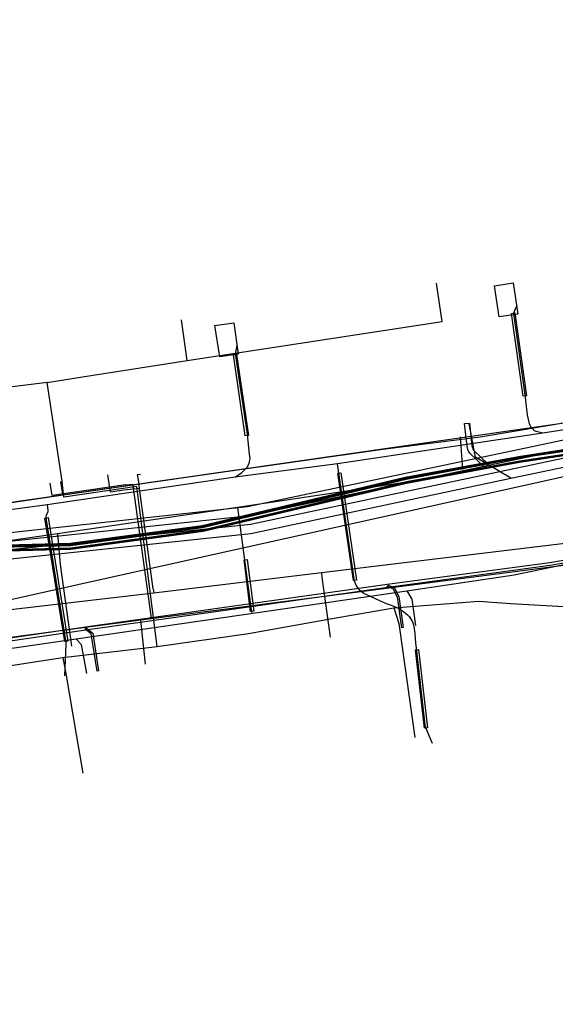
# Model space of a CAD drawing. Units: metres. Extents: x 2498846 to 2500545, y 1114574 to 1117145.
# Drawn here: x 2499847 to 2499881, y 1115672 to 1115735 of the extents above; entities that cross this region are included whole.
import ezdxf

# ---------------------------------------------------------------- set-up
doc = ezdxf.new("R2010")
doc.units = ezdxf.units.M
doc.header["$LTSCALE"] = 0.002
for name, color, linetype, true_color in [('CAD_SS_EAU_POTABLE_CONDUITE', 7, 'Continuous', 0x0070ff), ('L1', 7, 'Continuous', 0x00c5ff), ('L3', 7, 'Continuous', 0xe60000), ('L5', 7, 'Continuous', 0xe60000), ('L6', 2, 'Continuous', 0xffff00), ('L8', 7, 'Continuous', 0xa900e6)]:
    doc.layers.add(name, color=color, linetype=linetype, true_color=true_color)
doc.layers.add('L4', color=240, linetype='Continuous')

msp = doc.modelspace()

# ---------------------------------------------------------------- linework, layer by layer
at = {"layer": 'CAD_SS_EAU_POTABLE_CONDUITE'}
for points in [[(2499853.64, 1115704.91), (2499852.79, 1115704.79), (2499852.63, 1115705.89)], [(2499854.59, 1115705.44), (2499854.51, 1115705.9), (2499854.71, 1115705.93)], [(2499854.63, 1115705.01), (2499854.59, 1115705.44)], [(2499854.63, 1115705.01), (2499853.64, 1115704.91)], [(2499855.51, 1115698.66), (2499854.63, 1115705.01)], [(2499866.19, 1115699.7), (2499881.82, 1115701.57)], [(2499855.54, 1115698.41), (2499866.19, 1115699.7)], [(2499866.19, 1115699.7), (2499866.22, 1115699.4)], [(2499866.22, 1115699.4), (2499866.75, 1115695.6)], [(2499845.52, 1115697.23), (2499855.54, 1115698.41)], [(2499855.51, 1115698.66), (2499855.54, 1115698.41)]]:
    msp.add_lwpolyline(points, dxfattribs=at)
at = {"layer": 'L1'}
for points in [[(2499850.54, 1115698.89), (2499896.12, 1115709)], [(2499827.9, 1115693.84), (2499850.54, 1115698.89)]]:
    msp.add_lwpolyline(points, dxfattribs=at)
at = {"layer": 'L3'}
for points in [[(2499877.47, 1115715.89), (2499877.18, 1115717.87), (2499878.36, 1115718.05), (2499878.66, 1115716.07)], [(2499859.73, 1115713.37), (2499859.43, 1115715.35), (2499860.62, 1115715.52), (2499860.91, 1115713.54)]]:
    msp.add_lwpolyline(points, close=True, dxfattribs=at)
at = {"layer": 'L4'}
for points in [[(2499878.253, 1115716.114), (2499878.451, 1115716.142), (2499879.196, 1115710.895), (2499878.998, 1115710.867)], [(2499861.35, 1115708.347), (2499860.607, 1115713.483), (2499860.805, 1115713.511), (2499861.548, 1115708.375)], [(2499876.77, 1115706.566), (2499876.565, 1115706.346), (2499875.597, 1115707.252), (2499875.525, 1115707.379), (2499875.479, 1115707.497), (2499875.455, 1115707.596), (2499875.443, 1115707.691), (2499875.276, 1115709.13), (2499875.574, 1115709.165), (2499875.741, 1115707.726), (2499875.75, 1115707.649), (2499875.765, 1115707.587), (2499875.796, 1115707.508), (2499875.835, 1115707.44)], [(2499867.217, 1115705.979), (2499867.415, 1115706.009), (2499868.419, 1115699.213), (2499868.221, 1115699.183)], [(2499849.903, 1115695.314), (2499848.642, 1115703.143), (2499848.84, 1115703.175), (2499850.101, 1115695.346)], [(2499861.275, 1115700.487), (2499861.473, 1115700.513), (2499861.891, 1115697.247), (2499861.693, 1115697.221)], [(2499871.379, 1115696.197), (2499871.28, 1115696.183), (2499871.011, 1115698.129), (2499870.731, 1115698.652), (2499870.36, 1115698.801), (2499870.397, 1115698.894), (2499870.802, 1115698.731), (2499871.108, 1115698.16)], [(2499852.047, 1115693.45), (2499851.948, 1115693.435), (2499851.581, 1115695.8), (2499851.195, 1115696.1), (2499851.256, 1115696.179), (2499851.674, 1115695.854)], [(2499872.151, 1115694.789), (2499872.349, 1115694.813), (2499872.926, 1115689.846), (2499872.728, 1115689.822)]]:
    msp.add_lwpolyline(points, close=True, dxfattribs=at)
for points in [[(2499843.003, 1115701.356), (2499850.249, 1115701.539), (2499858.611, 1115702.675), (2499871.505, 1115705.723), (2499878.697, 1115707.05), (2499883.476, 1115707.782)], [(2499883.534, 1115707.386), (2499878.763, 1115706.656), (2499871.587, 1115705.331), (2499858.685, 1115702.281), (2499850.281, 1115701.139), (2499843.027, 1115700.956)], [(2499832.694, 1115693.54), (2499851.211, 1115696.238), (2499870.365, 1115698.947), (2499880.676, 1115700.323), (2499884.707, 1115701.021), (2499886.88, 1115701.294), (2499889.656, 1115701.103), (2499889.642, 1115700.904), (2499886.886, 1115701.093), (2499884.737, 1115700.823), (2499880.707, 1115700.125), (2499870.392, 1115698.748), (2499851.24, 1115696.04), (2499832.721, 1115693.342)]]:
    msp.add_lwpolyline(points, dxfattribs=at)
at = {"layer": 'L5'}
for points in [[(2499880.24, 1115708.52), (2499879.81, 1115708.63), (2499879.7, 1115708.68), (2499879.51, 1115708.87), (2499879.39, 1115709.12), (2499879.26, 1115709.69), (2499879.12, 1115710.96), (2499878.39, 1115716.1), (2499878.39, 1115716.16), (2499878.57, 1115716.56)], [(2499912.54, 1115715.75), (2499911.68, 1115713.3), (2499911.5, 1115712.99), (2499911.34, 1115712.84), (2499910.9, 1115712.63), (2499910.65, 1115712.56), (2499910.09, 1115712.49), (2499908.9, 1115712.44), (2499908.36, 1115712.39), (2499904.41, 1115711.74), (2499896.46, 1115710.68), (2499887.53, 1115709.56), (2499885.34, 1115709.28), (2499884.37, 1115709.21), (2499884.34, 1115709.15), (2499880.24, 1115708.52), (2499867.2, 1115706.58), (2499860.72, 1115705.73), (2499848.78, 1115703.97), (2499844.52, 1115703.41)], [(2499860.72, 1115705.73), (2499861.14, 1115706.03), (2499861.48, 1115706.37), (2499861.59, 1115706.59), (2499861.66, 1115706.93), (2499861.62, 1115707.17), (2499861.49, 1115708.45), (2499861.05, 1115711.41), (2499860.76, 1115713.44), (2499860.74, 1115713.56), (2499860.83, 1115714.07)], [(2499885.04, 1115709.7), (2499882.41, 1115709.31), (2499876.27, 1115708.26), (2499870.09, 1115707.49), (2499859.52, 1115705.98), (2499849.95, 1115704.62), (2499841.36, 1115703.34), (2499831.54, 1115701.92)], [(2499874.98, 1115708.28), (2499875.13, 1115706.21)], [(2499843.04, 1115701.25), (2499850.28, 1115701.42), (2499858.66, 1115702.56), (2499871.55, 1115705.61), (2499878.73, 1115706.96), (2499883.47, 1115707.67)], [(2499883.47, 1115707.63), (2499878.74, 1115706.93), (2499871.57, 1115705.58), (2499858.64, 1115702.52), (2499850.29, 1115701.38), (2499843.04, 1115701.21)], [(2499870.23, 1115697.75), (2499869.86, 1115697.91), (2499868.87, 1115698.35), (2499868.63, 1115698.55), (2499868.38, 1115698.89), (2499868.29, 1115699.13), (2499867.2, 1115706.58)], [(2499871.46, 1115705.4), (2499860.85, 1115703.81), (2499849.44, 1115702.14), (2499844.29, 1115701.4), (2499843.93, 1115701.34), (2499843.76, 1115701.33), (2499843.6, 1115701.37), (2499843.45, 1115701.45), (2499843.31, 1115701.56), (2499843.17, 1115701.76), (2499843.12, 1115701.95), (2499843.07, 1115702.19), (2499843.03, 1115702.45)], [(2499848.78, 1115703.97), (2499848.83, 1115703.62), (2499848.83, 1115703.57), (2499848.8, 1115703.49), (2499848.71, 1115703.31), (2499848.69, 1115703.22), (2499848.72, 1115703.03), (2499849.97, 1115695.25), (2499849.97, 1115695.12), (2499849.88, 1115693.14)], [(2499860.85, 1115703.81), (2499861.75, 1115697.15)], [(2499849.44, 1115702.14), (2499849.61, 1115700.2), (2499850.33, 1115695.02)], [(2499870.23, 1115697.75), (2499870.55, 1115697.64), (2499870.93, 1115697.49), (2499871.13, 1115697.39), (2499871.4, 1115697.21), (2499871.64, 1115697), (2499871.75, 1115696.89), (2499871.93, 1115696.64), (2499871.99, 1115696.5), (2499872.05, 1115696.29), (2499872.11, 1115695.83), (2499872.16, 1115695.22), (2499872.19, 1115694.91), (2499872.22, 1115694.71), (2499872.75, 1115690.04), (2499872.78, 1115689.87), (2499873.21, 1115688.88)]]:
    msp.add_lwpolyline(points, dxfattribs=at)
at = {"layer": 'L6'}
for points in [[(2499853.76, 1115705.24), (2499849.09, 1115704.57), (2499848.98, 1115705.36)], [(2499853.76, 1115705.24), (2499854.21, 1115705.3), (2499854.24, 1115705.06)], [(2499854.24, 1115705.06), (2499855.35, 1115696.95)], [(2499884.78, 1115700.55), (2499883.34, 1115700.37), (2499866.72, 1115698.22), (2499862.75, 1115697.7), (2499861.81, 1115697.58), (2499855.38, 1115696.75)], [(2499854.73, 1115696.67), (2499851.53, 1115696.24), (2499842.34, 1115695.02), (2499833.63, 1115693.83), (2499833.39, 1115693.8)], [(2499855.38, 1115696.75), (2499854.73, 1115696.67)], [(2499854.93, 1115694.66), (2499854.73, 1115696.67)], [(2499855.35, 1115696.95), (2499855.38, 1115696.75)], [(2499855.02, 1115693.88), (2499854.93, 1115694.66)]]:
    msp.add_lwpolyline(points, dxfattribs=at)
at = {"layer": 'L8'}
for points in [[(2499849.75, 1115704.62), (2499871.24, 1115707.69), (2499883.22, 1115709.4), (2499914.88, 1115711.61), (2499922.85, 1115739.26), (2499930.01, 1115742.26)], [(2499803.68, 1115695), (2499804.74, 1115694.82), (2499807.9, 1115695.32), (2499812.85, 1115696.64), (2499838.01, 1115700.25), (2499861.69, 1115702.76), (2499883.81, 1115707.43), (2499895.79, 1115709.18), (2499903.48, 1115709.15), (2499909.86, 1115710.39), (2499911.07, 1115711.69), (2499911.13, 1115714.02), (2499910.79, 1115717.8), (2499910.69, 1115718.65)], [(2499803.68, 1115695), (2499804.71, 1115695.95), (2499807.42, 1115696.34), (2499812.76, 1115697.67), (2499837.73, 1115701.28), (2499861.5, 1115703.87), (2499883.37, 1115708.48), (2499895.71, 1115710.33), (2499895.82, 1115710.34), (2499903.66, 1115710.34), (2499909.23, 1115711.31), (2499910.11, 1115712.09), (2499910.13, 1115713.42), (2499909.7, 1115718), (2499910.69, 1115718.65)], [(2499803.68, 1115695), (2499804.71, 1115695.46), (2499807.65, 1115695.87), (2499812.75, 1115697.16), (2499838.04, 1115700.79), (2499861.64, 1115703.31), (2499883.51, 1115707.91), (2499895.73, 1115709.75), (2499903.43, 1115709.76), (2499909.49, 1115710.84), (2499910.61, 1115711.95), (2499910.58, 1115714.02), (2499910.25, 1115717.8), (2499910.69, 1115718.65)], [(2499873.84, 1115715.6), (2499873.49, 1115718.04)], [(2499803.68, 1115695), (2499804.98, 1115694.33), (2499808.05, 1115694.75), (2499813, 1115696.08), (2499820.52, 1115697.14), (2499838.22, 1115699.68), (2499861.71, 1115702.17), (2499878.21, 1115705.67), (2499883.57, 1115706.79), (2499891.77, 1115707.99), (2499895.85, 1115708.61), (2499900.83, 1115708.58), (2499903.54, 1115708.61), (2499910.2, 1115709.93), (2499911.58, 1115711.46), (2499913.2, 1115717.42)], [(2499857.67, 1115713.13), (2499857.3, 1115715.7)], [(2499857.67, 1115713.13), (2499873.84, 1115715.6)], [(2499848.78, 1115711.74), (2499846.25, 1115711.41), (2499845.93, 1115714)], [(2499851.03, 1115712.1), (2499857.67, 1115713.13)], [(2499848.78, 1115711.74), (2499851.03, 1115712.1)], [(2499849.73, 1115705.47), (2499848.78, 1115711.74)], [(2499878.21, 1115705.67), (2499875.96, 1115707), (2499875.57, 1115709.11)], [(2499883.43, 1115707.75), (2499878.72, 1115707.03), (2499871.52, 1115705.68), (2499858.63, 1115702.63), (2499850.26, 1115701.49), (2499843.03, 1115701.32)], [(2499883.46, 1115707.71), (2499878.74, 1115707), (2499871.54, 1115705.64), (2499858.66, 1115702.6), (2499850.26, 1115701.45), (2499843.04, 1115701.28)], [(2499883.55, 1115707.47), (2499878.77, 1115706.74), (2499871.58, 1115705.44), (2499858.66, 1115702.38), (2499850.26, 1115701.23), (2499843.03, 1115701.05)], [(2499883.56, 1115707.42), (2499878.77, 1115706.69), (2499871.58, 1115705.38), (2499858.66, 1115702.33), (2499850.26, 1115701.19), (2499843.03, 1115701.01)], [(2499849.63, 1115705.46), (2499849.75, 1115704.62)], [(2499849.83, 1115704.46), (2499849.73, 1115705.47)], [(2499854.47, 1115705.14), (2499849.83, 1115704.46)], [(2499855.77, 1115695), (2499854.47, 1115705.14)], [(2499669.48, 1115669.8), (2499811.3, 1115697.67), (2499820.56, 1115699.49), (2499838.37, 1115702.99), (2499849.75, 1115704.62)], [(2499821.28, 1115691.87), (2499822.82, 1115691.56), (2499835.17, 1115693.25), (2499850.62, 1115695.48), (2499871.61, 1115698.52), (2499878.41, 1115699.55), (2499886.26, 1115701.17), (2499889.84, 1115701.14)], [(2499871.61, 1115698.52), (2499871.92, 1115697.99), (2499872.16, 1115696.32)], [(2499870.78, 1115697.46), (2499876.17, 1115697.88)], [(2499876.17, 1115697.88), (2499878.2, 1115697.73), (2499890.54, 1115697.02)], [(2499866.87, 1115696.77), (2499870.78, 1115697.46)], [(2499870.78, 1115697.46), (2499871.09, 1115696.46)], [(2499861.55, 1115695.83), (2499866.87, 1115696.77)], [(2499871.09, 1115696.46), (2499871.13, 1115696.16)], [(2499855.77, 1115695), (2499861.55, 1115695.83)], [(2499871.13, 1115696.16), (2499872.12, 1115689.22)], [(2499850.62, 1115695.48), (2499850.94, 1115695.13), (2499851.28, 1115693.28)], [(2499849.78, 1115694.31), (2499855.77, 1115695)], [(2499830.74, 1115691.39), (2499849.78, 1115694.31)], [(2499849.78, 1115694.31), (2499849.98, 1115693.15)], [(2499849.98, 1115693.15), (2499850.62, 1115689.42)], [(2499850.62, 1115689.42), (2499851.04, 1115686.96)]]:
    msp.add_lwpolyline(points, dxfattribs=at)

doc.saveas('drawing.dxf')
